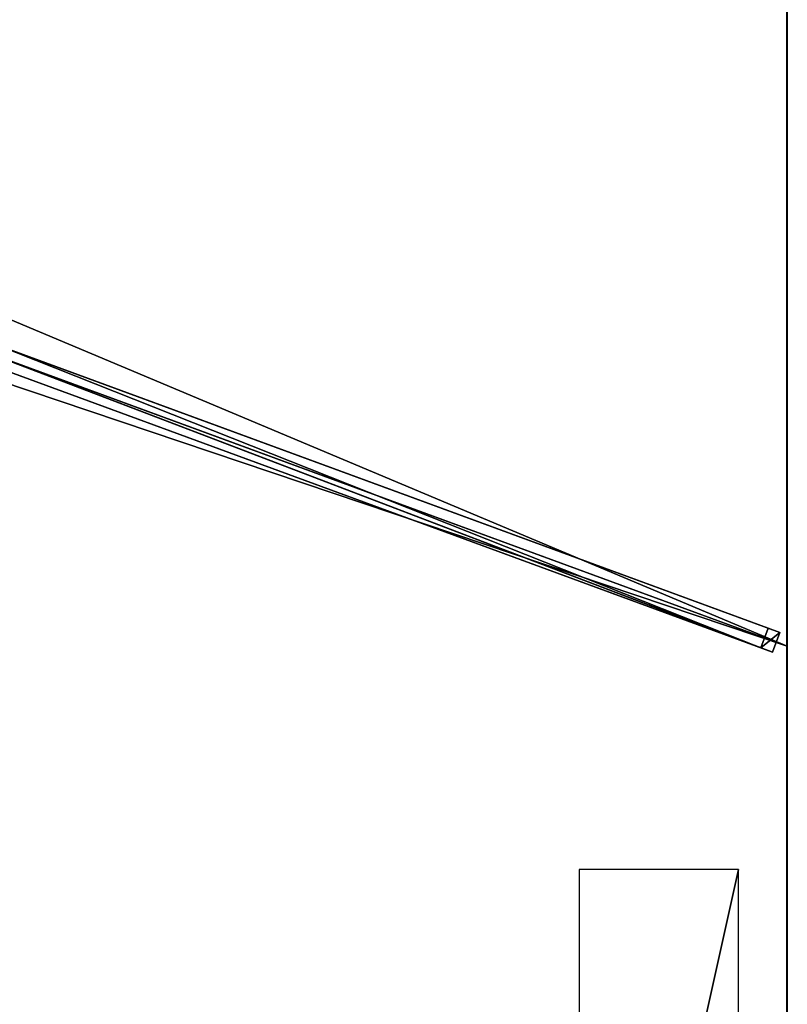
# Model space of a CAD drawing. Units: centimetres. Extents: x -200 to 200, y -225 to 225.
# Drawn here: x 109 to 200, y -117 to -1 of the extents above; entities that cross this region are included whole.
import ezdxf

# ---------------------------------------------------------------- set-up
doc = ezdxf.new("R2010")
doc.units = ezdxf.units.CM
doc.layers.get('0').update_dxf_attribs({"color": 144})

# ---------------------------------------------------------------- blocks, each defined once
blk = doc.blocks.new('Streben. May Parasols_ www.may-online.com')
for p, q in [((14.22, -5.44, 303.89), (199.15, -73.36, 242.01)), ((11.95, -7.27, 299.12), (196.89, -75.19, 237.24)), ((13.36, -7.79, 303.89), (198.29, -75.7, 242.01)), ((15.07, -7.09, 303.88), (200, -75, 242)), ((106.33, -39.27, 267.83), (197.75, -72.84, 237.24)), ((197.75, -72.84, 237.24), (196.89, -75.19, 237.24)), ((199.15, -73.36, 242.01), (197.75, -72.84, 237.24)), ((198.29, -75.7, 242.01), (199.15, -73.36, 242.01)), ((196.89, -75.19, 237.24), (198.29, -75.7, 242.01))]:
    blk.add_line(p, q)
mesh = blk.add_polyface()
corners = [(12.81, -4.93, 299.12), (196.89, -75.19, 237.24), (11.95, -7.27, 299.12), (106.32, -39.26, 267.83), (106.33, -39.27, 267.83), (197.75, -72.84, 237.24)]
mesh.append_faces([[corners[k] for k in face] for face in [(0, 1, 2), (1, 4, 5)]], dxfattribs={"vtx0": -1})
mesh.append_faces([[corners[k] for k in face] for face in [(1, 0, 3), (1, 3, 4)]], dxfattribs={"vtx0": -1, "vtx2": -1})
mesh = blk.add_polyface()
corners = [(106.33, -39.27, 267.83), (199.15, -73.36, 242.01), (197.75, -72.84, 237.24), (14.22, -5.44, 303.89), (106.32, -39.26, 267.83), (12.81, -4.93, 299.12)]
mesh.append_faces([[corners[k] for k in face] for face in [(0, 1, 2), (3, 4, 5)]], dxfattribs={"vtx0": -1})
mesh.append_faces([[corners[k] for k in face] for face in [(1, 0, 3)]], dxfattribs={"vtx0": -1, "vtx1": -1})
mesh.append_faces([[corners[k] for k in face] for face in [(3, 0, 4)]], dxfattribs={"vtx0": -1, "vtx2": -1})
mesh = blk.add_polyface()
corners = [(198.29, -75.7, 242.01), (14.22, -5.44, 303.89), (13.36, -7.79, 303.89), (199.15, -73.36, 242.01)]
mesh.append_faces([[corners[k] for k in face] for face in [(0, 1, 2), (1, 0, 3)]], dxfattribs={"vtx0": -1})
mesh = blk.add_polyface()
corners = [(198.29, -75.7, 242.01), (11.95, -7.27, 299.12), (196.89, -75.19, 237.24), (13.36, -7.79, 303.89)]
mesh.append_faces([[corners[k] for k in face] for face in [(0, 1, 2), (1, 0, 3)]], dxfattribs={"vtx0": -1})
mesh = blk.add_polyface()
corners = [(199.31, -222.35, 237.01), (11.64, -11.21, 304.93), (200.03, -223.16, 241.89), (77.06, -84.82, 277.92), (10.91, -10.4, 300.05)]
mesh.append_faces([[corners[k] for k in face] for face in [(0, 1, 2), (1, 3, 4)]], dxfattribs={"vtx0": -1})
mesh.append_faces([[corners[k] for k in face] for face in [(1, 0, 3)]], dxfattribs={"vtx0": -1, "vtx2": -1})
mesh = blk.add_polyface()
corners = [(198.16, -224.82, 241.89), (11.64, -11.21, 304.93), (9.77, -12.87, 304.93), (200.03, -223.16, 241.89)]
mesh.append_faces([[corners[k] for k in face] for face in [(0, 1, 2), (1, 0, 3)]], dxfattribs={"vtx0": -1})
mesh = blk.add_polyface()
corners = [(9.77, -12.87, 304.93), (197.44, -224.01, 237.01), (198.16, -224.82, 241.89), (75.2, -86.48, 277.92), (9.05, -12.06, 300.05)]
mesh.append_faces([[corners[k] for k in face] for face in [(0, 1, 2), (3, 0, 4)]], dxfattribs={"vtx0": -1})
mesh.append_faces([[corners[k] for k in face] for face in [(1, 0, 3)]], dxfattribs={"vtx0": -1, "vtx1": -1})
mesh = blk.add_polyface()
corners = [(196.89, -75.19, 237.24), (199.15, -73.36, 242.01), (198.29, -75.7, 242.01), (197.75, -72.84, 237.24)]
mesh.append_faces([[corners[k] for k in face] for face in [(0, 1, 2), (1, 0, 3)]], dxfattribs={"vtx0": -1})
mesh = blk.add_polyface()
corners = [(76.13, -85.65, 277.92), (197.44, -224.01, 237.01), (75.2, -86.48, 277.92), (77.06, -84.82, 277.92), (199.31, -222.35, 237.01)]
mesh.append_faces([[corners[k] for k in face] for face in [(0, 1, 2), (1, 3, 4)]], dxfattribs={"vtx0": -1})
mesh.append_faces([[corners[k] for k in face] for face in [(1, 0, 3)]], dxfattribs={"vtx0": -1, "vtx2": -1})
blk = doc.blocks.new('Membrane. May Parasols_ www.may-online.com')
for p, q in [((200, 75, 242), (200, -75, 242)), ((200, 75, 241.99), (200, -75, 241.99)), ((200, -75, 242), (9.63, -5.09, 305.7)), ((200, -75, 241.99), (9.63, -5.09, 305.69)), ((200, -75, 242), (200, -225, 242)), ((200, -75, 242), (200, -75, 241.99)), ((200, -75, 241.99), (200, -224.99, 241.99))]:
    blk.add_line(p, q)
mesh = blk.add_polyface()
corners = [(200, -75, 242), (9.63, 5.09, 305.7), (9.63, -5.09, 305.7), (200, 75, 242)]
mesh.append_faces([[corners[k] for k in face] for face in [(0, 1, 2), (1, 0, 3)]], dxfattribs={"vtx0": -1})
mesh = blk.add_polyface()
corners = [(200, 75, 241.99), (9.63, -5.09, 305.69), (9.63, 5.09, 305.69), (200, -75, 241.99)]
mesh.append_faces([[corners[k] for k in face] for face in [(0, 1, 2), (1, 0, 3)]], dxfattribs={"vtx0": -1})
mesh = blk.add_polyface()
corners = [(200, 75, 241.99), (200, -75, 242), (200, -75, 241.99), (200, 75, 242)]
mesh.append_faces([[corners[k] for k in face] for face in [(0, 1, 2), (1, 0, 3)]], dxfattribs={"vtx0": -1})
mesh = blk.add_polyface()
corners = [(200, -225, 242), (9.63, -5.09, 305.7), (9.63, -10.84, 305.7), (200, -75, 242)]
mesh.append_faces([[corners[k] for k in face] for face in [(0, 1, 2), (1, 0, 3)]], dxfattribs={"vtx0": -1})
mesh = blk.add_polyface()
corners = [(200, -75, 242), (9.63, -5.09, 305.69), (200, -75, 241.99), (9.63, -5.09, 305.7)]
mesh.append_faces([[corners[k] for k in face] for face in [(0, 1, 2), (1, 0, 3)]], dxfattribs={"vtx0": -1})
mesh = blk.add_polyface()
corners = [(200, -224.99, 241.99), (200, -225, 241.99), (200, -75, 241.99), (9.63, -10.83, 305.69), (9.63, -5.09, 305.69), (9.63, -10.84, 305.69), (200, -225, 241.99)]
mesh.append_faces([[corners[k] for k in face] for face in [(2, 3, 4)]], dxfattribs={"vtx0": -1})
mesh.append_faces([[corners[k] for k in face] for face in [(3, 2, 5), (5, 2, 6), (6, 2, 1)]], dxfattribs={"vtx0": -1, "vtx1": -1})
mesh.append_faces([[corners[k] for k in face] for face in [(0, 1, 2)]], dxfattribs={"vtx1": -1})
mesh = blk.add_polyface()
corners = [(0, -10.83, 305.69), (200, -225, 241.99), (0, -225, 241.99), (9.63, -10.83, 305.69), (9.63, -10.83, 305.69), (200, -224.99, 241.99), (200, -225, 241.99)]
mesh.append_faces([[corners[k] for k in face] for face in [(0, 1, 2), (1, 5, 6)]], dxfattribs={"vtx0": -1})
mesh.append_faces([[corners[k] for k in face] for face in [(1, 0, 3), (1, 3, 4), (1, 4, 5)]], dxfattribs={"vtx0": -1, "vtx2": -1})
mesh = blk.add_polyface()
corners = [(200, -225, 242), (0, -10.84, 305.7), (0, -225, 242), (9.63, -10.84, 305.7)]
mesh.append_faces([[corners[k] for k in face] for face in [(0, 1, 2), (1, 0, 3)]], dxfattribs={"vtx0": -1})
mesh = blk.add_polyface()
corners = [(200, -225, 241.99), (9.63, -10.84, 305.7), (200, -225, 242), (200, -224.99, 241.99), (9.63, -10.83, 305.69)]
mesh.append_faces([[corners[k] for k in face] for face in [(0, 1, 2), (1, 3, 4)]], dxfattribs={"vtx0": -1})
mesh.append_faces([[corners[k] for k in face] for face in [(1, 0, 3)]], dxfattribs={"vtx0": -1, "vtx2": -1})
mesh = blk.add_polyface()
corners = [(9.63, -10.84, 305.7), (200, -225, 241.99), (200, -225, 242), (9.63, -10.84, 305.69)]
mesh.append_faces([[corners[k] for k in face] for face in [(0, 1, 2), (1, 0, 3)]], dxfattribs={"vtx0": -1})
mesh = blk.add_polyface()
corners = [(200, -225, 241.99), (200, -225, 242), (200, -225, 241.99), (200, -224.99, 241.99), (200, -75, 242), (200, -75, 241.99)]
mesh.append_faces([[corners[k] for k in face] for face in [(0, 1, 2), (4, 3, 5)]], dxfattribs={"vtx0": -1})
mesh.append_faces([[corners[k] for k in face] for face in [(1, 3, 4)]], dxfattribs={"vtx0": -1, "vtx1": -1})
mesh.append_faces([[corners[k] for k in face] for face in [(1, 0, 3)]], dxfattribs={"vtx0": -1, "vtx2": -1})
blk = doc.blocks.new('Logo. May Parasols_ www.may-online.com')
for p, q in [((194.24, -101.45, 244.14), (175.35, -101.45, 250.46)), ((175.35, -101.45, 250.46), (175.35, -186.45, 250.46)), ((194.24, -186.45, 244.14), (194.24, -101.45, 244.14)), ((175.35, -186.45, 250.46), (194.24, -186.45, 244.14))]:
    blk.add_line(p, q)
at = {"color": 28}
mesh = blk.add_polyface(dxfattribs=at)
corners = [(175.35, -186.45, 250.46), (194.24, -101.45, 244.14), (175.35, -101.45, 250.46), (194.24, -186.45, 244.14)]
mesh.append_faces([[corners[k] for k in face] for face in [(0, 1, 2), (1, 0, 3)]], dxfattribs={"vtx0": -1, "color": 28})
blk = doc.blocks.new('Gruppe32#1')
for p, q in [((199.99, 75, 242), (199.99, -75, 242)), ((200, 75, 242), (200, -75, 242)), ((199.99, 67.5, 214), (199.99, -67.5, 214)), ((200, 67.5, 214), (200, -67.5, 214)), ((200, -67.5, 214), (199.99, -67.5, 214)), ((200, -69.41, 214.38), (199.99, -69.41, 214.38)), ((200, -71.04, 215.46), (199.99, -71.04, 215.46)), ((200, -72.12, 217.09), (199.99, -72.12, 217.09)), ((199.99, -72.5, 230.1), (199.99, -72.5, 219)), ((200, -72.5, 230.1), (199.99, -72.5, 230.1)), ((200, -72.5, 219), (199.99, -72.5, 219)), ((200, -72.69, 231.06), (199.99, -72.69, 231.06)), ((200, -73.23, 231.87), (199.99, -73.23, 231.87)), ((200, -72.5, 230.1), (200, -72.5, 219)), ((200, -74.04, 232.41), (199.99, -74.04, 232.41)), ((199.99, -75, 242), (199.99, -75, 232.6)), ((200, -75, 242), (199.99, -75, 242)), ((200, -75, 232.6), (199.99, -75, 232.6)), ((200, -75, 242), (200, -75, 232.6))]:
    blk.add_line(p, q)
at = {"extrusion": (1, 0, 0)}
for centre in [(-67.5, 219, 199.99), (-67.5, 219, 200)]:
    blk.add_arc(centre, 5, 180, 270, dxfattribs=at)
at = {"extrusion": (-1, 0, 0)}
for centre in [(75, 230.1, -199.99), (75, 230.1, -200)]:
    blk.add_arc(centre, 2.5, 90, 180, dxfattribs=at)
mesh = blk.add_polyface()
corners = [(199.99, 75, 242), (199.99, -75, 232.6), (199.99, -75, 242), (199.99, -74.04, 232.41), (199.99, -73.23, 231.87), (199.99, -72.69, 231.06), (199.99, -72.5, 230.1), (199.99, -72.5, 219), (199.99, -72.12, 217.09), (199.99, -71.04, 215.46), (199.99, -69.41, 214.38), (199.99, -67.5, 214), (199.99, 67.5, 214), (199.99, 72.69, 231.06), (199.99, 72.5, 230.1), (199.99, 69.41, 214.38), (199.99, 71.04, 215.46), (199.99, 72.12, 217.09), (199.99, 73.23, 231.87), (199.99, 74.04, 232.41), (199.99, 75, 232.6), (199.99, 72.5, 219)]
mesh.append_faces([[corners[k] for k in face] for face in [(0, 1, 2), (19, 0, 20)]], dxfattribs={"vtx0": -1})
mesh.append_faces([[corners[k] for k in face] for face in [(1, 0, 3), (3, 0, 4), (4, 0, 5), (5, 0, 6), (6, 0, 7), (7, 0, 8), (8, 0, 9), (9, 0, 10), (10, 0, 11), (11, 0, 12), (12, 14, 15), (15, 14, 16), (16, 14, 17), (13, 0, 18), (18, 0, 19)]], dxfattribs={"vtx0": -1, "vtx1": -1})
mesh.append_faces([[corners[k] for k in face] for face in [(12, 0, 13)]], dxfattribs={"vtx0": -1, "vtx1": -1, "vtx2": -1})
mesh.append_faces([[corners[k] for k in face] for face in [(12, 13, 14)]], dxfattribs={"vtx0": -1, "vtx2": -1})
mesh.append_faces([[corners[k] for k in face] for face in [(21, 17, 14)]], dxfattribs={"vtx1": -1})
mesh = blk.add_polyface()
corners = [(200, -75, 242), (199.99, 75, 242), (199.99, -75, 242), (200, 75, 242)]
mesh.append_faces([[corners[k] for k in face] for face in [(0, 1, 2), (1, 0, 3)]], dxfattribs={"vtx0": -1})
mesh = blk.add_polyface()
corners = [(200, -72.12, 217.09), (200, -72.5, 230.1), (200, -72.5, 219), (200, -74.04, 232.41), (200, -75, 242), (200, -75, 232.6), (200, 75, 242), (200, -73.23, 231.87), (200, -72.69, 231.06), (200, -71.04, 215.46), (200, -69.41, 214.38), (200, -67.5, 214), (200, 67.5, 214), (200, 72.69, 231.06), (200, 72.5, 230.1), (200, 69.41, 214.38), (200, 71.04, 215.46), (200, 72.12, 217.09), (200, 72.5, 219), (200, 73.23, 231.87), (200, 74.04, 232.41), (200, 75, 232.6)]
mesh.append_faces([[corners[k] for k in face] for face in [(0, 1, 2), (3, 4, 5), (14, 17, 18), (6, 20, 21)]], dxfattribs={"vtx0": -1})
mesh.append_faces([[corners[k] for k in face] for face in [(4, 3, 6), (13, 12, 14)]], dxfattribs={"vtx0": -1, "vtx1": -1})
mesh.append_faces([[corners[k] for k in face] for face in [(6, 1, 0), (6, 12, 13)]], dxfattribs={"vtx0": -1, "vtx1": -1, "vtx2": -1})
mesh.append_faces([[corners[k] for k in face] for face in [(6, 3, 7), (6, 7, 8), (6, 8, 1), (6, 0, 9), (6, 9, 10), (6, 10, 11), (6, 11, 12), (14, 12, 15), (14, 15, 16), (14, 16, 17), (6, 13, 19), (6, 19, 20)]], dxfattribs={"vtx0": -1, "vtx2": -1})
mesh = blk.add_polyface()
corners = [(200, 67.5, 214), (199.99, -67.5, 214), (199.99, 67.5, 214), (200, -67.5, 214)]
mesh.append_faces([[corners[k] for k in face] for face in [(0, 1, 2), (1, 0, 3)]], dxfattribs={"vtx0": -1})
mesh = blk.add_polyface()
corners = [(200, -67.5, 214), (199.99, -69.41, 214.38), (199.99, -67.5, 214), (200, -69.41, 214.38)]
mesh.append_faces([[corners[k] for k in face] for face in [(0, 1, 2), (1, 0, 3)]], dxfattribs={"vtx0": -1})
mesh = blk.add_polyface()
corners = [(200, -69.41, 214.38), (199.99, -71.04, 215.46), (199.99, -69.41, 214.38), (200, -71.04, 215.46)]
mesh.append_faces([[corners[k] for k in face] for face in [(0, 1, 2), (1, 0, 3)]], dxfattribs={"vtx0": -1})
mesh = blk.add_polyface()
corners = [(200, -72.12, 217.09), (199.99, -71.04, 215.46), (200, -71.04, 215.46), (199.99, -72.12, 217.09)]
mesh.append_faces([[corners[k] for k in face] for face in [(0, 1, 2), (1, 0, 3)]], dxfattribs={"vtx0": -1})
mesh = blk.add_polyface()
corners = [(200, -72.5, 219), (199.99, -72.12, 217.09), (200, -72.12, 217.09), (199.99, -72.5, 219)]
mesh.append_faces([[corners[k] for k in face] for face in [(0, 1, 2), (1, 0, 3)]], dxfattribs={"vtx0": -1})
mesh = blk.add_polyface()
corners = [(200, -72.69, 231.06), (199.99, -72.5, 230.1), (200, -72.5, 230.1), (199.99, -72.69, 231.06)]
mesh.append_faces([[corners[k] for k in face] for face in [(0, 1, 2), (1, 0, 3)]], dxfattribs={"vtx0": -1})
mesh = blk.add_polyface()
corners = [(200, -72.5, 230.1), (199.99, -72.5, 219), (200, -72.5, 219), (199.99, -72.5, 230.1)]
mesh.append_faces([[corners[k] for k in face] for face in [(0, 1, 2), (1, 0, 3)]], dxfattribs={"vtx0": -1})
mesh = blk.add_polyface()
corners = [(200, -73.23, 231.87), (199.99, -72.69, 231.06), (200, -72.69, 231.06), (199.99, -73.23, 231.87)]
mesh.append_faces([[corners[k] for k in face] for face in [(0, 1, 2), (1, 0, 3)]], dxfattribs={"vtx0": -1})
mesh = blk.add_polyface()
corners = [(200, -73.23, 231.87), (199.99, -74.04, 232.41), (199.99, -73.23, 231.87), (200, -74.04, 232.41)]
mesh.append_faces([[corners[k] for k in face] for face in [(0, 1, 2), (1, 0, 3)]], dxfattribs={"vtx0": -1})
mesh = blk.add_polyface()
corners = [(200, -74.04, 232.41), (199.99, -75, 232.6), (199.99, -74.04, 232.41), (200, -75, 232.6)]
mesh.append_faces([[corners[k] for k in face] for face in [(0, 1, 2), (1, 0, 3)]], dxfattribs={"vtx0": -1})
mesh = blk.add_polyface()
corners = [(200, -75, 242), (199.99, -75, 232.6), (200, -75, 232.6), (199.99, -75, 242)]
mesh.append_faces([[corners[k] for k in face] for face in [(0, 1, 2), (1, 0, 3)]], dxfattribs={"vtx0": -1})
blk = doc.blocks.new('Gruppe33#1')
for p, q in [((199.99, -75, 242), (199.99, -225, 242)), ((199.99, -75, 242), (199.99, -75, 232.6)), ((200, -75, 242), (199.99, -75, 242)), ((200, -75, 232.6), (199.99, -75, 232.6)), ((200, -75, 242), (200, -225, 242)), ((200, -75, 242), (200, -75, 232.6)), ((200, -75.96, 232.41), (199.99, -75.96, 232.41)), ((200, -76.77, 231.87), (199.99, -76.77, 231.87)), ((200, -77.31, 231.06), (199.99, -77.31, 231.06)), ((199.99, -77.5, 230.1), (199.99, -77.5, 219)), ((200, -77.5, 219), (199.99, -77.5, 219)), ((200, -77.5, 230.1), (199.99, -77.5, 230.1)), ((200, -77.88, 217.09), (199.99, -77.88, 217.09)), ((200, -77.5, 230.1), (200, -77.5, 219)), ((200, -78.96, 215.46), (199.99, -78.96, 215.46)), ((200, -80.59, 214.38), (199.99, -80.59, 214.38)), ((199.99, -82.5, 214), (199.99, -217.5, 214)), ((200, -82.5, 214), (199.99, -82.5, 214)), ((200, -82.5, 214), (200, -217.5, 214))]:
    blk.add_line(p, q)
at = {"extrusion": (1, 0, 0)}
for centre in [(-75, 230.1, 199.99), (-75, 230.1, 200)]:
    blk.add_arc(centre, 2.5, 90, 180, dxfattribs=at)
at = {"extrusion": (-1, 0, 0)}
for centre in [(82.5, 219, -199.99), (82.5, 219, -200)]:
    blk.add_arc(centre, 5, 180, 270, dxfattribs=at)
mesh = blk.add_polyface()
corners = [(199.99, -75, 242), (199.99, -225, 232.6), (199.99, -225, 242), (199.99, -224.04, 232.41), (199.99, -223.23, 231.87), (199.99, -222.69, 231.06), (199.99, -222.5, 230.1), (199.99, -222.5, 219), (199.99, -222.12, 217.09), (199.99, -221.04, 215.46), (199.99, -219.41, 214.38), (199.99, -217.5, 214), (199.99, -82.5, 214), (199.99, -77.31, 231.06), (199.99, -77.5, 230.1), (199.99, -80.59, 214.38), (199.99, -78.96, 215.46), (199.99, -77.88, 217.09), (199.99, -76.77, 231.87), (199.99, -75.96, 232.41), (199.99, -75, 232.6), (199.99, -77.5, 219)]
mesh.append_faces([[corners[k] for k in face] for face in [(0, 1, 2), (19, 0, 20)]], dxfattribs={"vtx0": -1})
mesh.append_faces([[corners[k] for k in face] for face in [(1, 0, 3), (3, 0, 4), (4, 0, 5), (5, 0, 6), (6, 0, 7), (7, 0, 8), (8, 0, 9), (9, 0, 10), (10, 0, 11), (11, 0, 12), (12, 14, 15), (15, 14, 16), (16, 14, 17), (13, 0, 18), (18, 0, 19)]], dxfattribs={"vtx0": -1, "vtx1": -1})
mesh.append_faces([[corners[k] for k in face] for face in [(12, 0, 13)]], dxfattribs={"vtx0": -1, "vtx1": -1, "vtx2": -1})
mesh.append_faces([[corners[k] for k in face] for face in [(12, 13, 14)]], dxfattribs={"vtx0": -1, "vtx2": -1})
mesh.append_faces([[corners[k] for k in face] for face in [(21, 17, 14)]], dxfattribs={"vtx1": -1})
mesh = blk.add_polyface()
corners = [(200, -225, 242), (199.99, -75, 242), (199.99, -225, 242), (200, -75, 242)]
mesh.append_faces([[corners[k] for k in face] for face in [(0, 1, 2), (1, 0, 3)]], dxfattribs={"vtx0": -1})
mesh = blk.add_polyface()
corners = [(200, -75, 232.6), (199.99, -75.96, 232.41), (199.99, -75, 232.6), (200, -75.96, 232.41)]
mesh.append_faces([[corners[k] for k in face] for face in [(0, 1, 2), (1, 0, 3)]], dxfattribs={"vtx0": -1})
mesh = blk.add_polyface()
corners = [(199.99, -75, 242), (200, -75, 232.6), (199.99, -75, 232.6), (200, -75, 242)]
mesh.append_faces([[corners[k] for k in face] for face in [(0, 1, 2), (1, 0, 3)]], dxfattribs={"vtx0": -1})
mesh = blk.add_polyface()
corners = [(200, -222.12, 217.09), (200, -222.5, 230.1), (200, -222.5, 219), (200, -224.04, 232.41), (200, -225, 242), (200, -225, 232.6), (200, -75, 242), (200, -223.23, 231.87), (200, -222.69, 231.06), (200, -221.04, 215.46), (200, -219.41, 214.38), (200, -217.5, 214), (200, -82.5, 214), (200, -77.31, 231.06), (200, -77.5, 230.1), (200, -80.59, 214.38), (200, -78.96, 215.46), (200, -77.88, 217.09), (200, -77.5, 219), (200, -76.77, 231.87), (200, -75.96, 232.41), (200, -75, 232.6)]
mesh.append_faces([[corners[k] for k in face] for face in [(0, 1, 2), (3, 4, 5), (14, 17, 18), (6, 20, 21)]], dxfattribs={"vtx0": -1})
mesh.append_faces([[corners[k] for k in face] for face in [(4, 3, 6), (13, 12, 14)]], dxfattribs={"vtx0": -1, "vtx1": -1})
mesh.append_faces([[corners[k] for k in face] for face in [(6, 1, 0), (6, 12, 13)]], dxfattribs={"vtx0": -1, "vtx1": -1, "vtx2": -1})
mesh.append_faces([[corners[k] for k in face] for face in [(6, 3, 7), (6, 7, 8), (6, 8, 1), (6, 0, 9), (6, 9, 10), (6, 10, 11), (6, 11, 12), (14, 12, 15), (14, 15, 16), (14, 16, 17), (6, 13, 19), (6, 19, 20)]], dxfattribs={"vtx0": -1, "vtx2": -1})
mesh = blk.add_polyface()
corners = [(200, -75.96, 232.41), (199.99, -76.77, 231.87), (199.99, -75.96, 232.41), (200, -76.77, 231.87)]
mesh.append_faces([[corners[k] for k in face] for face in [(0, 1, 2), (1, 0, 3)]], dxfattribs={"vtx0": -1})
mesh = blk.add_polyface()
corners = [(199.99, -76.77, 231.87), (200, -77.31, 231.06), (199.99, -77.31, 231.06), (200, -76.77, 231.87)]
mesh.append_faces([[corners[k] for k in face] for face in [(0, 1, 2), (1, 0, 3)]], dxfattribs={"vtx0": -1})
mesh = blk.add_polyface()
corners = [(199.99, -77.31, 231.06), (200, -77.5, 230.1), (199.99, -77.5, 230.1), (200, -77.31, 231.06)]
mesh.append_faces([[corners[k] for k in face] for face in [(0, 1, 2), (1, 0, 3)]], dxfattribs={"vtx0": -1})
mesh = blk.add_polyface()
corners = [(199.99, -77.5, 219), (200, -77.88, 217.09), (199.99, -77.88, 217.09), (200, -77.5, 219)]
mesh.append_faces([[corners[k] for k in face] for face in [(0, 1, 2), (1, 0, 3)]], dxfattribs={"vtx0": -1})
mesh = blk.add_polyface()
corners = [(199.99, -77.5, 230.1), (200, -77.5, 219), (199.99, -77.5, 219), (200, -77.5, 230.1)]
mesh.append_faces([[corners[k] for k in face] for face in [(0, 1, 2), (1, 0, 3)]], dxfattribs={"vtx0": -1})
mesh = blk.add_polyface()
corners = [(199.99, -77.88, 217.09), (200, -78.96, 215.46), (199.99, -78.96, 215.46), (200, -77.88, 217.09)]
mesh.append_faces([[corners[k] for k in face] for face in [(0, 1, 2), (1, 0, 3)]], dxfattribs={"vtx0": -1})
mesh = blk.add_polyface()
corners = [(200, -78.96, 215.46), (199.99, -80.59, 214.38), (199.99, -78.96, 215.46), (200, -80.59, 214.38)]
mesh.append_faces([[corners[k] for k in face] for face in [(0, 1, 2), (1, 0, 3)]], dxfattribs={"vtx0": -1})
mesh = blk.add_polyface()
corners = [(200, -80.59, 214.38), (199.99, -82.5, 214), (199.99, -80.59, 214.38), (200, -82.5, 214)]
mesh.append_faces([[corners[k] for k in face] for face in [(0, 1, 2), (1, 0, 3)]], dxfattribs={"vtx0": -1})
mesh = blk.add_polyface()
corners = [(200, -82.5, 214), (199.99, -217.5, 214), (199.99, -82.5, 214), (200, -217.5, 214)]
mesh.append_faces([[corners[k] for k in face] for face in [(0, 1, 2), (1, 0, 3)]], dxfattribs={"vtx0": -1})
blk = doc.blocks.new('Volant. May Parasols_ www.may-online.com')
for name in ['Gruppe32#1', 'Gruppe33#1']:
    blk.add_blockref(name, (0, 0))
blk = doc.blocks.new('ALBATROS_rect_AG4045')
at = {"color": 7}
for name in ['Streben. May Parasols_ www.may-online.com', 'Volant. May Parasols_ www.may-online.com', 'Membrane. May Parasols_ www.may-online.com']:
    blk.add_blockref(name, (0, 0), dxfattribs=at)
blk.add_blockref('Logo. May Parasols_ www.may-online.com', (0, 0))

msp = doc.modelspace()

# ---------------------------------------------------------------- block references
msp.add_blockref('ALBATROS_rect_AG4045', (0, 0))

doc.saveas('drawing.dxf')
